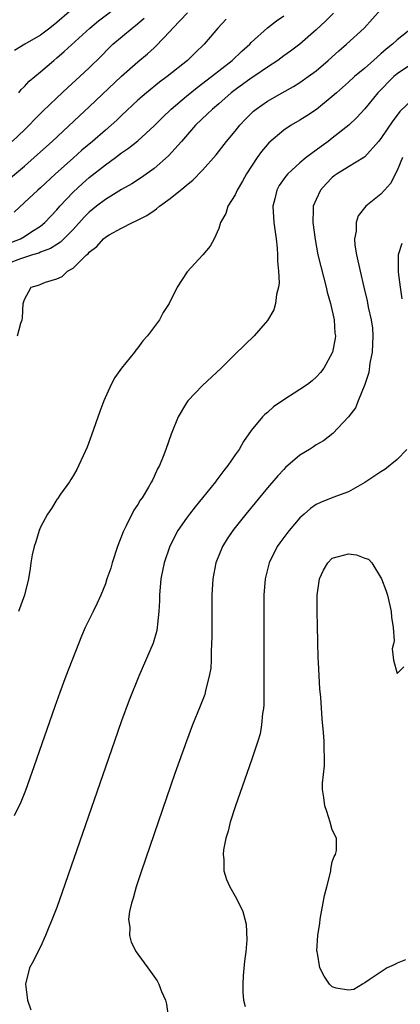
# Model space of a CAD drawing. Units: inches. Extents: x 2628000 to 2631000, y 1494000 to 1497000.
# Drawn here: x 2629994 to 2630041, y 1495477 to 1495598 of the extents above; entities that cross this region are included whole.
import ezdxf

# ---------------------------------------------------------------- set-up
doc = ezdxf.new("R2010")
doc.units = ezdxf.units.IN
doc.header["$MEASUREMENT"] = 0
doc.layers.add('LD26281494_2ft', color=236, linetype='Continuous')

msp = doc.modelspace()

# ---------------------------------------------------------------- linework, layer by layer
at = {"layer": 'LD26281494_2ft'}
for points, elevation in [([(2629994.17, 1495559), (2629994.58, 1495560.58), (2629994.74, 1495561), (2629994.78, 1495561.22), (2629994.84, 1495563), (2629995, 1495563.5), (2629995.85, 1495565), (2629996.74, 1495565.26), (2629997.62, 1495565.62), (2629999, 1495566.06), (2629999.65, 1495566.35), (2630000.33, 1495567), (2630001, 1495567.37), (2630002.68, 1495569), (2630002.86, 1495569.14), (2630003, 1495569.33), (2630003.96, 1495570.04), (2630004.78, 1495571), (2630005, 1495571.19), (2630005.46, 1495571.46), (2630007, 1495572.31), (2630008.35, 1495573), (2630008.8, 1495573.2), (2630010.12, 1495573.88), (2630011, 1495574.49), (2630011.32, 1495574.68), (2630011.69, 1495575), (2630013, 1495575.97), (2630014.69, 1495577.31), (2630015, 1495577.6), (2630015.78, 1495578.22), (2630017, 1495579.46), (2630018.66, 1495581.34), (2630019.96, 1495583), (2630021, 1495584.26), (2630021.59, 1495585), (2630022.27, 1495585.73), (2630023.27, 1495586.73), (2630023.61, 1495587), (2630025, 1495587.96), (2630026.8, 1495589), (2630028.21, 1495589.79), (2630029, 1495590.28), (2630030.03, 1495591), (2630031, 1495591.72), (2630032.49, 1495593), (2630033.81, 1495594.19), (2630034.75, 1495595), (2630036.94, 1495597), (2630039, 1495599.28)], 8106), ([(2629994.3, 1495589), (2629994.61, 1495589.39), (2629995, 1495589.77), (2629995.58, 1495590.42), (2629997, 1495591.58), (2629998.62, 1495593), (2629999, 1495593.3), (2629999.92, 1495594.08), (2630003.09, 1495597), (2630004.13, 1495597.87), (2630007, 1495600.03)], 8094), ([(2629992.32, 1495577.68), (2629995, 1495579.96), (2629996.63, 1495581.37), (2629998.41, 1495583), (2630001.82, 1495586.18), (2630003, 1495587.26), (2630007, 1495591.07), (2630009, 1495592.82), (2630010.18, 1495593.82), (2630011, 1495594.57), (2630011.23, 1495594.77), (2630013, 1495596.62), (2630013.33, 1495597), (2630015.13, 1495598.87)], 8098), ([(2630033.16, 1495598.84), (2630032.15, 1495597.85), (2630031, 1495596.76), (2630029, 1495595), (2630027.86, 1495594.14), (2630027, 1495593.55), (2630026.26, 1495593), (2630025, 1495592.18), (2630023.31, 1495591), (2630023, 1495590.8), (2630021, 1495589.36), (2630020.53, 1495589), (2630019, 1495587.65), (2630018.2, 1495587), (2630017.61, 1495586.39), (2630016.13, 1495585), (2630014.38, 1495583), (2630012.77, 1495581.23), (2630011, 1495579.68), (2630009.46, 1495578.54), (2630008.25, 1495577.75), (2630007, 1495577.07), (2630005, 1495575.85), (2630003.9, 1495575), (2630003, 1495574.28), (2630002.36, 1495573.64), (2630001, 1495572.15), (2629999.45, 1495570.55), (2629999, 1495570.28), (2629998.23, 1495569.77), (2629997, 1495569.32), (2629996.78, 1495569.22), (2629996.02, 1495569), (2629995, 1495568.68), (2629994.51, 1495568.51), (2629993, 1495567.93)], 8104), ([(2629993.44, 1495570.56), (2629994.52, 1495571), (2629995, 1495571.28), (2629995.8, 1495571.8), (2629997, 1495572.55), (2629997.54, 1495573), (2629999, 1495574.55), (2629999.39, 1495575), (2630001, 1495576.72), (2630002.18, 1495577.82), (2630003, 1495578.53), (2630005, 1495580.11), (2630006.24, 1495581), (2630007, 1495581.58), (2630007.85, 1495582.15), (2630009, 1495583.08), (2630011, 1495584.92), (2630012.04, 1495585.96), (2630013.11, 1495587), (2630015, 1495588.6), (2630016.33, 1495589.67), (2630018.11, 1495591), (2630020.66, 1495593), (2630021.85, 1495594.15), (2630022.81, 1495595), (2630023, 1495595.21), (2630024.99, 1495597.01), (2630026.13, 1495597.87), (2630027, 1495598.51)], 8102), ([(2629993.51, 1495583), (2629995, 1495584.43), (2629995.58, 1495585), (2629996.27, 1495585.73), (2629997.28, 1495586.72), (2629999, 1495588.4), (2630000.35, 1495589.65), (2630001.84, 1495591), (2630003, 1495592.08), (2630004.47, 1495593.53), (2630005.45, 1495594.55), (2630005.92, 1495595), (2630008.31, 1495597), (2630008.71, 1495597.29), (2630009.8, 1495598.2)], 8096), ([(2630019.91, 1495598.09), (2630018.88, 1495597), (2630017.17, 1495595), (2630016.06, 1495593.94), (2630015.13, 1495593), (2630012.64, 1495591), (2630011.68, 1495590.32), (2630010.06, 1495589), (2630009, 1495588.08), (2630007, 1495586.2), (2630006.39, 1495585.61), (2630005.71, 1495585), (2630005, 1495584.4), (2630003.39, 1495583), (2630002.09, 1495581.91), (2630001, 1495580.95), (2629998.83, 1495579), (2629997, 1495577.28), (2629996.67, 1495577), (2629995, 1495575.45), (2629993.74, 1495574.26)], 8100), ([(2630000.53, 1495599), (2629999, 1495597.67), (2629998.15, 1495597), (2629997, 1495596.13), (2629995.06, 1495595), (2629993.78, 1495594.22)], 8092), ([(2630042.95, 1495597.05), (2630041, 1495595.54), (2630040.42, 1495595), (2630039.63, 1495594.37), (2630039, 1495593.8), (2630038.56, 1495593.44), (2630038.08, 1495593), (2630037, 1495592.06), (2630035.75, 1495591), (2630035, 1495590.3), (2630033.52, 1495589), (2630033, 1495588.53), (2630031.04, 1495586.96), (2630029.85, 1495586.15), (2630029, 1495585.61), (2630027.94, 1495585), (2630027, 1495584.4), (2630025.17, 1495582.83), (2630024.26, 1495581.74), (2630023.73, 1495581), (2630022.39, 1495579), (2630021.91, 1495578.09), (2630021.24, 1495577), (2630021, 1495576.43), (2630020.09, 1495575), (2630019.88, 1495574.12), (2630019.19, 1495573), (2630019, 1495572.25), (2630018.43, 1495571), (2630017.94, 1495570.06), (2630017.02, 1495569), (2630015.08, 1495566.92), (2630013.87, 1495565), (2630012.87, 1495563), (2630012.13, 1495561.87), (2630011.66, 1495561), (2630010.19, 1495559), (2630009.62, 1495558.38), (2630009, 1495557.51), (2630008.75, 1495557.25), (2630008.6, 1495557), (2630007, 1495555), (2630006.15, 1495553.85), (2630005.71, 1495553), (2630004.81, 1495551), (2630004.31, 1495549.69), (2630003.27, 1495546.73), (2630002.73, 1495545.27), (2630001.49, 1495542.51), (2630001, 1495541.72), (2630000.74, 1495541.26), (2630000.58, 1495541), (2629999.47, 1495539.47), (2629999.09, 1495538.91), (2629999, 1495538.82), (2629998.33, 1495537.68), (2629997.86, 1495537), (2629997, 1495535.41), (2629996.82, 1495535), (2629996.43, 1495533.57), (2629996.2, 1495533), (2629995.98, 1495531.98), (2629995.81, 1495531), (2629995.7, 1495530.3), (2629995.52, 1495529), (2629995.03, 1495527), (2629994.28, 1495525)], 8108), ([(2630043, 1495592.72), (2630041, 1495591.36), (2630040.58, 1495591), (2630038.63, 1495589), (2630037, 1495587.02), (2630036.04, 1495585.96), (2630035.02, 1495585), (2630033, 1495583.39), (2630032.48, 1495583), (2630031.61, 1495582.39), (2630029.76, 1495581), (2630029, 1495580.35), (2630027.53, 1495579), (2630027.28, 1495578.72), (2630026.45, 1495577.55), (2630026.16, 1495577), (2630025.9, 1495575.9), (2630025.67, 1495575), (2630025.79, 1495573), (2630026.07, 1495571), (2630026.18, 1495569.82), (2630026.24, 1495569), (2630026.23, 1495568.23), (2630026.35, 1495567), (2630026.45, 1495565.55), (2630026.37, 1495565), (2630026.11, 1495564.11), (2630026, 1495563), (2630025.8, 1495562.2), (2630025, 1495560.89), (2630023.37, 1495559), (2630021, 1495556.75), (2630019.28, 1495555), (2630017, 1495552.9), (2630015.17, 1495551), (2630015, 1495550.74), (2630013.98, 1495549), (2630013.13, 1495546.87), (2630012.45, 1495545), (2630012.11, 1495544.11), (2630011.66, 1495543), (2630011.41, 1495542.59), (2630011, 1495541.64), (2630010.79, 1495541.21), (2630010.7, 1495541), (2630010.32, 1495540.32), (2630009.52, 1495539), (2630009.29, 1495538.71), (2630009, 1495538.21), (2630008.51, 1495537.49), (2630007.58, 1495535.58), (2630007.27, 1495535), (2630007.19, 1495534.81), (2630006.51, 1495533), (2630005.82, 1495531), (2630005.65, 1495530.35), (2630005.19, 1495529), (2630005, 1495528.39), (2630004.45, 1495527), (2630004, 1495526), (2630003.47, 1495525), (2630002.5, 1495523), (2630002.06, 1495521.94), (2630001.68, 1495521), (2630000.12, 1495517), (2629999.37, 1495515), (2629998.75, 1495513.25), (2629996.17, 1495505.83), (2629995.12, 1495502.88), (2629994.56, 1495501.44), (2629993.76, 1495499.76)], 8110), ([(2630043, 1495588.32), (2630041.32, 1495586.68), (2630041, 1495586.24), (2630040.45, 1495585.55), (2630039, 1495583.38), (2630038.69, 1495583), (2630037, 1495581.08), (2630036.89, 1495581), (2630035, 1495579.88), (2630033.58, 1495579), (2630033.24, 1495578.76), (2630033, 1495578.55), (2630032.23, 1495577.77), (2630031.55, 1495577), (2630031, 1495575.83), (2630030.64, 1495575), (2630030.65, 1495574.65), (2630030.59, 1495573), (2630030.88, 1495570.88), (2630031.23, 1495569), (2630031.57, 1495567.57), (2630032.25, 1495565), (2630032.38, 1495564.38), (2630032.77, 1495563), (2630033.22, 1495561), (2630033.32, 1495559.32), (2630033.38, 1495559), (2630033.34, 1495558.66), (2630033.04, 1495557), (2630033, 1495556.91), (2630031.94, 1495555), (2630031.53, 1495554.47), (2630031, 1495553.89), (2630030.53, 1495553.47), (2630029.92, 1495553), (2630029, 1495552.38), (2630027, 1495551.13), (2630025.76, 1495550.24), (2630025, 1495549.56), (2630024.69, 1495549.31), (2630024.38, 1495549), (2630023, 1495547.31), (2630022.02, 1495545.98), (2630021.5, 1495545), (2630021, 1495544.31), (2630020.1, 1495543), (2630019.6, 1495542.4), (2630019, 1495541.57), (2630018.75, 1495541.25), (2630018.58, 1495541), (2630016.97, 1495539), (2630016.08, 1495537.92), (2630015.36, 1495537), (2630015, 1495536.5), (2630013.95, 1495535), (2630012.96, 1495533.04), (2630012.25, 1495531), (2630011.84, 1495529), (2630011.69, 1495527), (2630011.68, 1495526.32), (2630011.61, 1495525), (2630011.41, 1495523.41), (2630011.39, 1495523), (2630011.34, 1495522.66), (2630010.89, 1495521.1), (2630009.11, 1495517), (2630007.95, 1495514.05), (2630007, 1495511.49), (2630006.12, 1495509), (2629999.66, 1495490.34), (2629999, 1495488.45), (2629998.44, 1495487), (2629998.01, 1495486.01), (2629997.61, 1495485), (2629997, 1495483.59), (2629996.65, 1495483), (2629996.14, 1495481.86), (2629995.64, 1495481), (2629995.14, 1495479), (2629995.39, 1495477), (2629995.81, 1495475.81)], 8112), ([(2630041.65, 1495581), (2630041, 1495579.41), (2630040.2, 1495577.8), (2630039.44, 1495577), (2630039, 1495576.5), (2630037.14, 1495575), (2630036.19, 1495573.81), (2630035.93, 1495573), (2630035.93, 1495571.93), (2630035.73, 1495571), (2630035.79, 1495570.21), (2630036, 1495569), (2630036.43, 1495567), (2630036.88, 1495565), (2630037.31, 1495563.31), (2630037.44, 1495562.56), (2630037.81, 1495561), (2630037.96, 1495559.96), (2630038.02, 1495559), (2630037.92, 1495557), (2630037.64, 1495555.64), (2630037.51, 1495554.49), (2630037, 1495553), (2630036.19, 1495551), (2630035.88, 1495550.12), (2630034.99, 1495549.01), (2630033.05, 1495546.95), (2630031.93, 1495546.07), (2630031, 1495545.55), (2630030.68, 1495545.32), (2630030.19, 1495545), (2630029, 1495544.29), (2630027.24, 1495542.76), (2630027, 1495542.53), (2630026.27, 1495541.73), (2630025, 1495540.24), (2630022.31, 1495537), (2630021, 1495535.37), (2630020.71, 1495535), (2630020.03, 1495533.97), (2630019.43, 1495533), (2630018.63, 1495531), (2630018.26, 1495529), (2630018.13, 1495527), (2630018.12, 1495525), (2630018.12, 1495521.88), (2630018.11, 1495521), (2630018.06, 1495520.06), (2630018.05, 1495519), (2630017.99, 1495518.01), (2630017.82, 1495517), (2630017.39, 1495515.39), (2630017.32, 1495515), (2630017.25, 1495514.75), (2630016.68, 1495513.32), (2630015.75, 1495511), (2630014.99, 1495509), (2630013.58, 1495505), (2630009.44, 1495493), (2630008.78, 1495491), (2630008.41, 1495489.59), (2630008.21, 1495489), (2630007.98, 1495487.98), (2630007.86, 1495487), (2630008.01, 1495485.99), (2630007.97, 1495485), (2630008.19, 1495484.19), (2630008.81, 1495483), (2630009, 1495482.71), (2630010.25, 1495481), (2630010.57, 1495480.57), (2630011.4, 1495479.4), (2630011.61, 1495479), (2630011.92, 1495478.08), (2630012.4, 1495477), (2630012.54, 1495476.54), (2630012.76, 1495475)], 8114), ([(2630041.59, 1495570.41), (2630041.14, 1495569), (2630041.14, 1495567.14), (2630041.12, 1495567), (2630041.12, 1495566.88), (2630041.36, 1495565), (2630041.57, 1495563.57)], 8116), ([(2630042.18, 1495545), (2630041, 1495543.74), (2630039.5, 1495542.5), (2630039, 1495542.24), (2630037, 1495540.9), (2630035, 1495539.77), (2630033.07, 1495539.07), (2630031.55, 1495538.45), (2630031, 1495538.18), (2630030.31, 1495537.69), (2630029.51, 1495537), (2630029, 1495536.54), (2630027.66, 1495535), (2630027.37, 1495534.63), (2630026.53, 1495533.47), (2630026.2, 1495533), (2630025.21, 1495531), (2630024.72, 1495529), (2630024.56, 1495527), (2630024.54, 1495525), (2630024.56, 1495517.44), (2630024.56, 1495515), (2630024.53, 1495513.47), (2630024.49, 1495513), (2630024.4, 1495512.4), (2630024.28, 1495511), (2630024.09, 1495509.91), (2630023.82, 1495509), (2630023.12, 1495506.88), (2630022.44, 1495505), (2630021.06, 1495501), (2630020.41, 1495499), (2630020.14, 1495497.86), (2630019.86, 1495497), (2630019.57, 1495495.57), (2630019.53, 1495495), (2630019.63, 1495494.37), (2630019.63, 1495493), (2630019.93, 1495491.93), (2630020.36, 1495491), (2630021, 1495489.87), (2630021.47, 1495489), (2630021.97, 1495487.97), (2630022.38, 1495486.38), (2630022.45, 1495484.45), (2630022.32, 1495483), (2630022.17, 1495481.83), (2630022.01, 1495480.01), (2630021.94, 1495479), (2630021.95, 1495477.95), (2630022.04, 1495477), (2630022.23, 1495476.23)], 8116), ([(2630042.02, 1495481.98), (2630041, 1495481.58), (2630040.63, 1495481.37), (2630039.77, 1495481), (2630037.55, 1495479.55), (2630037, 1495479.16), (2630036.71, 1495479), (2630035.67, 1495478.33), (2630035, 1495478.25), (2630033.49, 1495478.51), (2630033, 1495478.67), (2630032.66, 1495479), (2630031.98, 1495479.98), (2630031.47, 1495481), (2630031.17, 1495482.83), (2630031.11, 1495483), (2630031.1, 1495483.1), (2630031.21, 1495485), (2630031.46, 1495486.54), (2630031.49, 1495487), (2630032.05, 1495489.95), (2630032.33, 1495491), (2630032.77, 1495492.77), (2630032.8, 1495493), (2630032.8, 1495493.2), (2630033, 1495494.11), (2630033.23, 1495494.77), (2630033.39, 1495495), (2630033.51, 1495495.51), (2630033.51, 1495497), (2630033, 1495498.03), (2630032.74, 1495499), (2630032.32, 1495500.32), (2630032.06, 1495501), (2630031.97, 1495502.03), (2630031.8, 1495503), (2630031.79, 1495503.79), (2630032.05, 1495505.95), (2630032.05, 1495507), (2630031.98, 1495507.98), (2630031.99, 1495509), (2630031.93, 1495510.07), (2630031.74, 1495511.74), (2630031.58, 1495514.42), (2630031.46, 1495515.46), (2630031.31, 1495518.69), (2630031.26, 1495519.26), (2630031.17, 1495523.17), (2630031.14, 1495525), (2630031.15, 1495527), (2630031.42, 1495529), (2630031.92, 1495530.08), (2630032.43, 1495531), (2630033, 1495531.55), (2630033.77, 1495531.77), (2630035, 1495532.09), (2630036, 1495532), (2630037, 1495531.57), (2630037.45, 1495531.45), (2630037.88, 1495531), (2630039.05, 1495529), (2630039.61, 1495527.61), (2630039.8, 1495527), (2630040.27, 1495525), (2630040.3, 1495524.3), (2630040.51, 1495523), (2630040.62, 1495521.38), (2630040.54, 1495521), (2630040.37, 1495520.37), (2630040.53, 1495519), (2630041, 1495517.35), (2630041.83, 1495518.17)], 8118)]:
    msp.add_lwpolyline(points, dxfattribs=dict(at, elevation=elevation))

doc.saveas('drawing.dxf')
